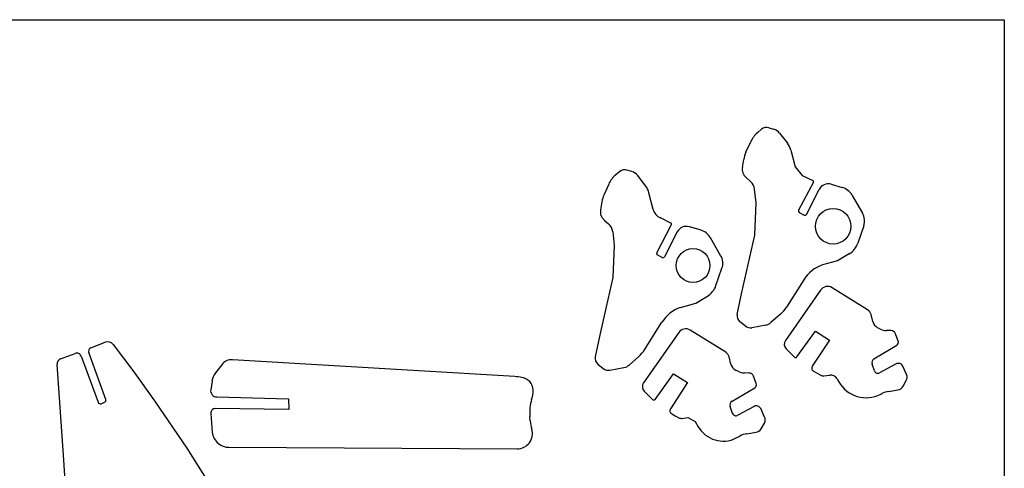
# Model space of a CAD drawing. Extents: x 0 to 10.2, y 0 to 8.
# Drawn here: x 4.2 to 10.2, y 5.3 to 8 of the extents above; entities that cross this region are included whole.
import ezdxf

# ---------------------------------------------------------------- set-up
doc = ezdxf.new("R2010")
doc.units = 0
doc.layers.add('WHITE', color=7, linetype='CONTINUOUS')

msp = doc.modelspace()

# ---------------------------------------------------------------- linework, layer by layer
at = {"layer": 'WHITE', "linetype": 'CONTINUOUS'}
for p, q in [((0, 8.0345), (10.177, 8.0345)), ((10.177, 8.0345), (10.177, 0)), ((8.6749, 7.3479), (8.6987, 7.3681)), ((8.7422, 7.3768), (8.7734, 7.3681)), ((8.8082, 7.3438), (8.8325, 7.3125)), ((8.6031, 7.2279), (8.6321, 7.2917)), ((8.8325, 7.3125), (8.8563, 7.2818)), ((8.8766, 7.2401), (8.9026, 7.1381)), ((8.5817, 7.1352), (8.5898, 7.1839)), ((8.9026, 7.1381), (8.9461, 7.0854)), ((7.8343, 7.1097), (7.8099, 7.09)), ((7.9084, 7.1092), (7.8783, 7.119)), ((7.9918, 7.0228), (7.9438, 7.0848)), ((8.9461, 7.0854), (9.0104, 7.0547)), ((7.767, 7.0333), (7.7387, 6.9695)), ((8.6315, 7.0495), (8.6043, 7.0732)), ((9.0139, 7.0448), (8.9241, 6.8739)), ((9.1228, 7.0327), (9.1889, 7.0136)), ((8.0382, 6.8797), (8.0121, 6.9811)), ((8.6651, 6.9191), (8.6558, 7.002)), ((8.9722, 6.849), (9.0492, 7.0002)), ((9.2508, 6.9649), (9.3134, 6.8571)), ((7.7253, 6.9255), (7.7172, 6.8768)), ((8.6564, 6.7227), (8.6651, 6.9191)), ((8.9276, 6.8612), (8.9583, 6.845)), ((7.7393, 6.8148), (7.7665, 6.7911)), ((8.0596, 6.615), (8.1489, 6.7864)), ((8.146, 6.7963), (8.0817, 6.827)), ((9.3209, 6.7789), (9.285, 6.674)), ((7.7914, 6.7436), (7.8007, 6.6607)), ((8.1842, 6.7418), (8.1072, 6.5906)), ((8.3244, 6.7546), (8.2584, 6.7737)), ((8.5759, 6.3652), (8.6564, 6.7227)), ((7.8007, 6.6607), (7.7914, 6.4637)), ((8.449, 6.5987), (8.3864, 6.7059)), ((8.0938, 6.586), (8.0631, 6.6034)), ((9.2329, 6.6092), (9.1616, 6.5663)), ((9.1616, 6.5663), (9.0689, 6.5414)), ((8.4206, 6.4156), (8.4571, 6.5205)), ((7.7914, 6.4637), (7.7514, 6.2853)), ((8.9559, 6.451), (8.8505, 6.2835)), ((8.5498, 6.2401), (8.5759, 6.3652)), ((9.0579, 6.3884), (8.8435, 6.0819)), ((9.3441, 6.2679), (9.128, 6.4023)), ((8.2039, 6.2824), (8.2972, 6.3079)), ((8.2972, 6.3079), (8.3685, 6.3508)), ((7.7514, 6.2853), (7.7114, 6.1063)), ((8.8146, 6.2418), (8.7555, 6.1897)), ((9.3766, 6.1961), (9.365, 6.2395)), ((7.9861, 6.0251), (8.0915, 6.1926)), ((8.599, 6.1694), (8.566, 6.1955)), ((8.1935, 6.1294), (7.9791, 5.8229)), ((8.4797, 6.0095), (8.2636, 6.1439)), ((8.7248, 6.1752), (8.639, 6.159)), ((8.9136, 5.9811), (9.0272, 6.137)), ((9.0272, 6.137), (9.1124, 6.0831)), ((9.4189, 6.152), (9.4055, 6.159)), ((9.4861, 6.1416), (9.4594, 6.1416)), ((9.5307, 6.0779), (9.5139, 6.1225)), ((4.6124, 6.0362), (4.7004, 6.0703)), ((7.7114, 6.1063), (7.6854, 5.9817)), ((9.1124, 6.0831), (9.0075, 5.9238)), ((4.4281, 5.969), (4.5162, 6.0026)), ((4.7039, 5.721), (4.5996, 6.0078)), ((4.7485, 6.057), (4.8737, 5.8902)), ((8.8482, 6.0298), (8.898, 5.98)), ((9.3829, 5.9695), (9.5214, 6.0524)), ((4.5527, 5.9858), (4.657, 5.7048)), ((7.1946, 5.8612), (5.4756, 5.9643)), ((7.891, 5.9313), (7.9501, 5.9834)), ((8.5116, 5.9377), (8.5006, 5.9811)), ((9.5173, 5.9383), (9.4177, 5.8838)), ((4.4449, 5.3826), (4.4067, 5.9348)), ((4.8737, 5.8902), (4.9994, 5.7129)), ((5.4096, 5.9336), (5.3719, 5.8844)), ((7.7016, 5.9371), (7.734, 5.9104)), ((7.7746, 5.9006), (7.8603, 5.9162)), ((8.0492, 5.7227), (8.1628, 5.8786)), ((8.1628, 5.8786), (8.2479, 5.8247)), ((8.5544, 5.8936), (8.5405, 5.9006)), ((8.6216, 5.8826), (8.595, 5.8832)), ((9.0156, 5.8936), (9.0591, 5.8693)), ((9.3858, 5.8965), (9.3714, 5.9377)), ((9.5817, 5.8734), (9.5579, 5.9249)), ((5.3505, 5.834), (5.3424, 5.7812)), ((7.2485, 5.8531), (7.2381, 5.8554)), ((8.2479, 5.8247), (8.1431, 5.6654)), ((8.6657, 5.8189), (8.6489, 5.8641)), ((9.077, 5.8658), (9.1135, 5.8699)), ((9.1581, 5.8467), (9.1686, 5.8293)), ((9.5602, 5.8021), (9.5799, 5.8369)), ((7.3053, 5.7511), (7.307, 5.7633)), ((7.9837, 5.772), (8.0336, 5.7216)), ((8.5185, 5.7111), (8.657, 5.7934)), ((9.4739, 5.7714), (9.5284, 5.7807)), ((4.6749, 5.6961), (4.6964, 5.7053)), ((4.9994, 5.7129), (5.1981, 5.4249)), ((5.38, 5.7372), (5.8175, 5.7268)), ((5.8175, 5.7268), (5.8192, 5.6607)), ((7.2978, 5.7227), (7.3007, 5.7331)), ((9.4241, 5.754), (9.4304, 5.7575)), ((5.8192, 5.6607), (5.3702, 5.6665)), ((8.5214, 5.6375), (8.5063, 5.6793)), ((8.6529, 5.6798), (8.5533, 5.6254)), ((8.7172, 5.615), (8.6929, 5.6665)), ((5.343, 5.637), (5.3505, 5.5228)), ((7.2891, 5.5912), (7.2868, 5.6167)), ((8.1512, 5.6352), (8.1726, 5.6231)), ((8.1726, 5.6231), (8.1941, 5.6103)), ((8.2126, 5.6068), (8.2491, 5.6115)), ((8.2491, 5.6115), (8.2937, 5.5883)), ((8.2937, 5.5883), (8.3128, 5.5559)), ((8.6952, 5.5437), (8.7155, 5.5785)), ((8.6089, 5.513), (8.6634, 5.5223)), ((8.544, 5.4875), (8.566, 5.4991)), ((5.1981, 5.4249), (5.3592, 5.1677)), ((5.453, 5.4307), (7.2091, 5.4209)), ((4.4837, 4.8311), (4.4449, 5.3826))]:
    msp.add_line(p, q, dxfattribs=at)
for centre, radius in [((9.1344, 6.7766), 0.1083), ((8.281, 6.5373), 0.1031)]:
    msp.add_circle(centre, radius, dxfattribs=at)
for centre, radius, start, end in [((8.7286, 7.3315), 0.0473, 73.39729, 129.2229), ((8.7744, 7.2275), 0.1561, 129.5798, 155.7461), ((8.7528, 7.3016), 0.0697, 37.26057, 72.72511), ((8.7657, 7.212), 0.1144, 14.21918, 37.6128), ((8.766, 7.1546), 0.1786, 155.7714, 170.5712), ((7.9096, 6.9701), 0.1559, 129.7238, 156.1025), ((7.8649, 7.0732), 0.0477, 73.72696, 130.0498), ((7.8884, 7.0423), 0.0698, 37.54549, 73.35592), ((8.6477, 7.1242), 0.0669, 170.4806, 229.5657), ((7.9009, 6.9527), 0.1148, 14.31658, 37.62149), ((8.5833, 6.9948), 0.0728, 5.62407, 48.61868), ((9.0077, 7.0482), 0.007, 331.2005, 67.67973), ((9.1055, 6.9721), 0.0629, 74.08347, 153.4815), ((7.9014, 6.8962), 0.1784, 155.7484, 170.5622), ((9.1585, 6.9111), 0.1069, 30.23396, 73.50011), ((7.7832, 6.8654), 0.067, 170.1384, 228.9632), ((8.116, 6.8996), 0.0803, 194.3268, 244.6735), ((8.9322, 6.8693), 0.00934, 150.258, 240.2551), ((8.9633, 6.8534), 0.00988, 239.096, 333.4226), ((9.2316, 6.8098), 0.0945, 340.9319, 30.05394), ((7.7187, 6.7358), 0.0731, 6.13776, 49.20652), ((8.1427, 6.79), 0.00709, 330.0772, 62.80721), ((8.2404, 6.7133), 0.063, 73.44704, 153.0582), ((8.2938, 6.6518), 0.1072, 30.30569, 73.42552), ((9.1703, 6.7129), 0.1211, 301.1049, 341.3052), ((8.0682, 6.6112), 0.00937, 156.4658, 236.933), ((8.3679, 6.5508), 0.0942, 341.2439, 30.59762), ((8.0982, 6.5948), 0.00985, 243.4362, 334.9436), ((9.1418, 6.3345), 0.2194, 109.4041, 147.9157), ((8.3059, 6.4545), 0.1211, 301.117, 341.3145), ((9.1003, 6.3582), 0.0521, 57.86647, 144.5592), ((8.277, 6.0757), 0.2193, 109.4707, 147.7766), ((8.5938, 6.2309), 0.045, 168.1484, 231.8179), ((8.6894, 6.3859), 0.1908, 310.9748, 327.5596), ((9.3193, 6.2278), 0.0472, 14.42848, 58.23991), ((8.7139, 6.238), 0.0637, 279.7964, 310.7205), ((9.4333, 6.2106), 0.0586, 194.3262, 241.6719), ((8.2362, 6.0997), 0.0521, 58.23765, 145.1069), ((8.6305, 6.2083), 0.05, 231.0189, 279.7999), ((9.4598, 6.2274), 0.0857, 241.4608, 269.7292), ((9.4865, 6.1124), 0.0292, 20.16133, 90.82022), ((4.7157, 6.0322), 0.0411, 37.09631, 111.8613), ((8.8765, 6.0586), 0.0404, 144.644, 225.5242), ((9.5109, 6.0706), 0.021, 299.8994, 20.13403), ((4.526, 5.9759), 0.0284, 20.28223, 110.2828), ((4.6204, 6.0155), 0.0222, 111.3146, 200.3281), ((7.8252, 6.1273), 0.1906, 310.9631, 327.5726), ((8.4547, 5.9693), 0.0474, 14.4829, 58.1262), ((4.4402, 5.9375), 0.0337, 111.0774, 184.7364), ((5.4718, 5.8861), 0.0783, 87.21821, 142.6497), ((7.7293, 5.9724), 0.0449, 168.0582, 231.9076), ((8.9053, 5.9872), 0.0103, 224.5379, 323.9367), ((9.3964, 5.9466), 0.0266, 120.4061, 199.6281), ((9.5316, 5.9133), 0.0288, 23.88052, 119.7178), ((5.458, 5.818), 0.1087, 142.3606, 171.5416), ((7.7651, 5.95), 0.0503, 231.8761, 280.8826), ((7.8484, 5.9793), 0.0642, 280.6825, 311.5791), ((8.5687, 5.9525), 0.0591, 194.54, 241.4748), ((8.5954, 5.969), 0.0857, 241.4608, 269.7292), ((8.6219, 5.8537), 0.0289, 21.11952, 90.45877), ((9.0259, 5.9126), 0.0216, 148.6958, 241.4401), ((9.4072, 5.9038), 0.0226, 198.7144, 297.6829), ((7.1794, 5.581), 0.2806, 77.92674, 86.88714), ((7.2266, 5.7748), 0.0813, 351.8469, 74.32973), ((8.0125, 5.8003), 0.0403, 145.8014, 224.5876), ((8.6464, 5.8112), 0.0208, 300.7157, 21.62371), ((9.0734, 5.8954), 0.0298, 241.194, 276.9167), ((9.1181, 5.824), 0.0461, 29.4679, 95.63208), ((9.336, 5.9261), 0.1934, 210.0461, 297.1045), ((9.5459, 5.8568), 0.0395, 329.6983, 24.84979), ((5.3806, 5.7758), 0.0386, 171.848, 269.2314), ((9.4957, 5.6285), 0.1446, 98.66565, 116.8214), ((9.5218, 5.8247), 0.0446, 278.4449, 329.4698), ((4.6703, 5.7094), 0.0141, 199.179, 289.179), ((4.6921, 5.717), 0.0125, 290.1445, 18.43772), ((7.5794, 5.6399), 0.2935, 163.6103, 184.5346), ((7.1044, 5.7934), 0.2053, 342.9353, 348.1129), ((8.0409, 5.728), 0.00981, 221.406, 327.243), ((8.5313, 5.688), 0.0264, 118.8719, 199.3488), ((5.3707, 5.6387), 0.0278, 91.09425, 183.5825), ((8.1608, 5.654), 0.0211, 147.2565, 242.8802), ((8.6667, 5.6546), 0.0288, 24.50123, 118.6276), ((7.5205, 5.6084), 0.232, 184.2581, 196.7975), ((8.2085, 5.6364), 0.0298, 240.9455, 277.8159), ((8.5427, 5.6456), 0.0228, 200.6923, 297.5397), ((8.6811, 5.5984), 0.0398, 329.9243, 24.62299), ((5.4693, 5.5442), 0.1207, 190.2061, 228.8723), ((7.2091, 5.5141), 0.0933, 270, 16.97193), ((8.4643, 5.6429), 0.1747, 209.898, 297.1514), ((8.6568, 5.5663), 0.0446, 278.446, 329.4703), ((8.6317, 5.3697), 0.1451, 99.02972, 116.9029), ((5.4535, 5.5316), 0.1009, 230.8923, 269.7318)]:
    msp.add_arc(centre, radius, start, end, dxfattribs=at)

doc.saveas('drawing.dxf')
